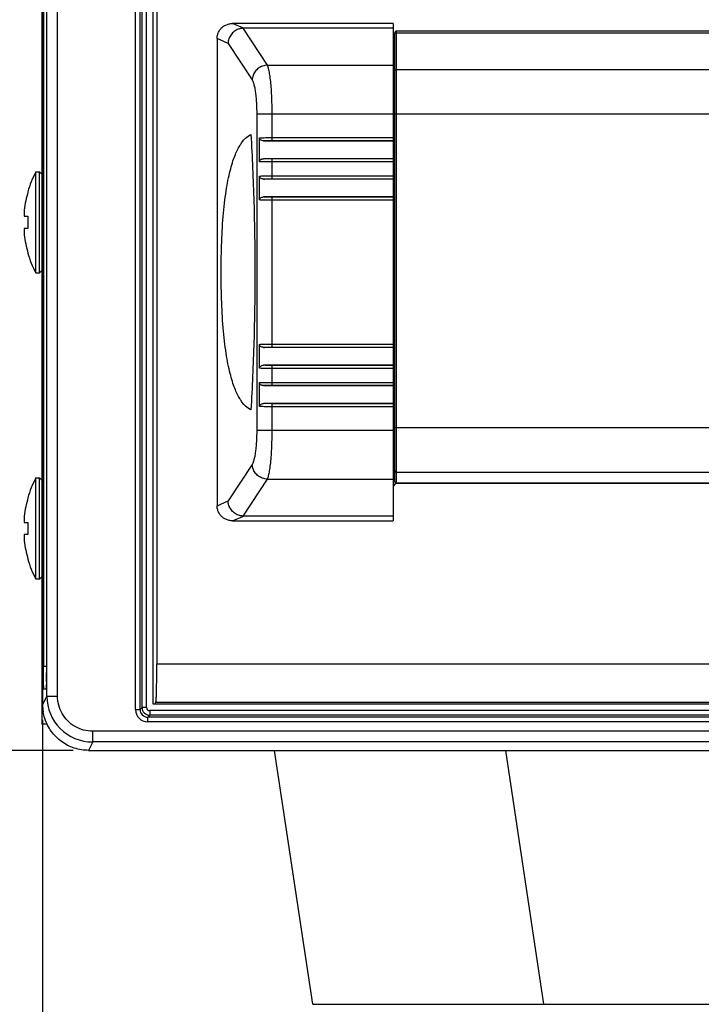
# Model space of a CAD drawing. Units: millimetres. Extents: x -178 to 855, y -254 to 635.
# Drawn here: x -118 to -74, y -221 to -157 of the extents above; entities that cross this region are included whole.
import ezdxf

# ---------------------------------------------------------------- set-up
doc = ezdxf.new("R2010")
doc.units = ezdxf.units.MM
doc.header["$MEASUREMENT"] = 0
doc.layers.get('0').update_dxf_attribs({"lineweight": 0})
doc.layers.add('05_PRT_AXIS', color=7, linetype='Continuous', lineweight=0)

# ---------------------------------------------------------------- blocks, each defined once
blk = doc.blocks.new('Block_0')
at = {"color": 2, "lineweight": 25}
blk.add_line((-116.872, -202.421), (-116.872, -254.122), dxfattribs=at)
blk = doc.blocks.new('Block_1')
at = {"color": 2, "lineweight": 25}
blk.add_line((-114.872, -204.421), (-163.9, -204.421), dxfattribs=at)

msp = doc.modelspace()

# ---------------------------------------------------------------- linework, layer by layer
at = {"color": 3, "lineweight": 25}
msp.add_line((-116.922, -29.621), (-116.922, -202.721), dxfattribs=at)
at = {"color": 7, "lineweight": 25}
for p, q in [((-110.806, -201.756), (-110.806, -30.087)), ((-110.506, -201.756), (-110.506, -30.087)), ((-110.377, -201.626), (-110.377, -30.216)), ((-110.077, -201.627), (-110.077, -30.216)), ((-109.672, -30.171), (-109.672, -201.371)), ((-116.872, -30.421), (-116.872, -201.421)), ((-116.599, -200.875), (-116.599, -30.967)), ((-115.899, -200.875), (-115.899, -30.968)), ((-116.819, -32.921), (-116.819, -198.921)), ((-109.41, -33.068), (-109.41, -198.775)), ((-103.755, -157.234), (-104.47, -156.921)), ((-93.972, -156.921), (-104.47, -156.921)), ((-93.972, -156.921), (-93.972, -189.421)), ((-103.787, -157.234), (-102.2, -159.645)), ((-93.972, -157.234), (-103.755, -157.234)), ((-93.872, -186.852), (-93.872, -157.521)), ((-93.772, -157.421), (-93.772, -186.952)), ((-43.972, -157.421), (-93.772, -157.421)), ((-93.772, -157.524), (-43.972, -157.524)), ((-105.472, -157.911), (-105.472, -188.432)), ((-104.756, -158.224), (-105.472, -157.911)), ((-104.756, -158.224), (-103.185, -160.611)), ((-102.2, -159.645), (-93.972, -159.645)), ((-93.772, -159.935), (-43.972, -159.935)), ((-102.884, -162.833), (-102.884, -183.51)), ((-102.884, -162.833), (-93.972, -162.833)), ((-101.9, -162.833), (-101.9, -164.578)), ((-93.972, -162.817), (-93.872, -162.817)), ((-93.872, -162.921), (-93.972, -162.921)), ((-93.872, -162.833), (-43.872, -162.833)), ((-102.7, -165.953), (-102.7, -164.389)), ((-93.972, -164.585), (-102.436, -164.585)), ((-101.9, -164.378), (-93.972, -164.378)), ((-101.9, -164.578), (-93.972, -164.578)), ((-93.972, -165.757), (-102.436, -165.757)), ((-101.9, -165.765), (-101.9, -167.078)), ((-93.972, -165.765), (-101.9, -165.765)), ((-93.972, -165.964), (-101.9, -165.964)), ((-102.7, -168.453), (-102.7, -166.889)), ((-93.972, -167.085), (-102.436, -167.085)), ((-101.9, -166.878), (-93.972, -166.878)), ((-101.9, -167.078), (-93.972, -167.078)), ((-93.872, -167.173), (-93.972, -167.171)), ((-117.839, -167.921), (-117.827, -167.921)), ((-93.872, -167.671), (-93.972, -167.671)), ((-93.972, -168.257), (-102.436, -168.257)), ((-101.9, -168.265), (-101.9, -178.078)), ((-93.972, -168.265), (-101.9, -168.265)), ((-93.972, -168.464), (-101.9, -168.464)), ((-118.066, -169.521), (-117.827, -169.521)), ((-117.827, -170.321), (-118.066, -170.321)), ((-117.827, -171.921), (-117.839, -171.921)), ((-102.7, -179.453), (-102.7, -177.889)), ((-93.972, -178.085), (-102.436, -178.085)), ((-101.9, -177.878), (-93.972, -177.878)), ((-101.9, -178.078), (-93.972, -178.078)), ((-93.872, -178.671), (-93.972, -178.671)), ((-93.972, -179.257), (-102.436, -179.257)), ((-101.9, -179.265), (-101.9, -180.578)), ((-93.972, -179.265), (-101.9, -179.265)), ((-93.972, -179.464), (-101.9, -179.464)), ((-93.872, -179.17), (-93.972, -179.171)), ((-102.7, -181.953), (-102.7, -180.389)), ((-93.972, -180.585), (-102.436, -180.585)), ((-101.9, -180.378), (-93.972, -180.378)), ((-101.9, -180.578), (-93.972, -180.578)), ((-93.972, -181.757), (-102.436, -181.757)), ((-101.9, -181.765), (-101.9, -183.51)), ((-93.972, -181.765), (-101.9, -181.765)), ((-93.972, -181.964), (-101.9, -181.964)), ((-93.872, -183.333), (-43.872, -183.333)), ((-93.972, -183.51), (-102.884, -183.51)), ((-103.185, -185.731), (-104.756, -188.119)), ((-93.772, -186.231), (-43.972, -186.231)), ((-102.2, -186.697), (-103.787, -189.108)), ((-102.2, -186.697), (-93.972, -186.697)), ((-93.772, -186.949), (-43.972, -186.949)), ((-93.772, -186.952), (-43.972, -186.952)), ((-93.677, -186.952), (-93.677, -186.966)), ((-93.677, -186.966), (-92.871, -186.952)), ((-117.839, -187.921), (-117.827, -187.921)), ((-105.472, -188.432), (-104.756, -188.119)), ((-104.47, -189.421), (-103.755, -189.109)), ((-93.972, -189.109), (-103.755, -189.109)), ((-118.066, -189.521), (-117.827, -189.521)), ((-104.47, -189.421), (-93.972, -189.421)), ((-117.827, -190.321), (-118.066, -190.321)), ((-117.827, -191.921), (-117.839, -191.921)), ((-109.41, -198.775), (-72.942, -198.775)), ((-116.819, -198.921), (-116.599, -198.921)), ((-116.64, -200.421), (-116.806, -200.421)), ((-116.599, -200.875), (-116.872, -201.421)), ((-116.599, -200.875), (-115.899, -200.875)), ((-109.672, -201.371), (-28.072, -201.371)), ((-109.522, -201.371), (-109.472, -201.271)), ((-109.472, -201.271), (-72.859, -201.271)), ((-110.806, -201.756), (-110.506, -201.756)), ((-110.506, -201.756), (-110.377, -201.626)), ((-110.077, -201.627), (-110.377, -201.627)), ((-109.877, -201.827), (-109.877, -202.126)), ((148.134, -201.827), (-109.877, -201.827)), ((-110.006, -202.256), (-109.877, -202.126)), ((-110.006, -202.556), (-110.006, -202.256)), ((148.263, -202.256), (-110.006, -202.256)), ((148.263, -202.556), (-110.006, -202.556)), ((148.133, -202.126), (-109.877, -202.126)), ((-116.57, -202.721), (-116.922, -202.721)), ((-113.599, -203.875), (-113.599, -203.175)), ((151.855, -203.175), (-113.599, -203.175)), ((-113.6, -203.875), (-113.872, -204.421)), ((151.855, -203.875), (-113.6, -203.875)), ((-113.872, -204.421), (152.129, -204.421)), ((-99.227, -221.018), (-59.616, -221.018))]:
    msp.add_line(p, q, dxfattribs=at)
for points, knots in [([(-105.472, -157.911), (-105.472, -157.838), (-105.464, -157.764), (-105.447, -157.693), (-105.431, -157.62), (-105.406, -157.548), (-105.373, -157.481), (-105.34, -157.414), (-105.3, -157.35), (-105.253, -157.292), (-105.207, -157.236), (-105.155, -157.184), (-105.098, -157.139), (-105.039, -157.092), (-104.975, -157.052), (-104.908, -157.02), (-104.839, -156.987), (-104.767, -156.962), (-104.693, -156.946), (-104.62, -156.93), (-104.545, -156.921), (-104.47, -156.921)], [0, 0, 0, 0, 1, 1, 1, 2, 2, 2, 3, 3, 3, 4, 4, 4, 5, 5, 5, 6, 6, 6, 7, 7, 7, 7]), ([(-103.787, -157.234), (-103.887, -157.239), (-103.988, -157.259), (-104.083, -157.294), (-104.178, -157.329), (-104.268, -157.378), (-104.349, -157.439), (-104.431, -157.501), (-104.503, -157.574), (-104.562, -157.657), (-104.622, -157.739), (-104.669, -157.831), (-104.702, -157.927), (-104.735, -158.022), (-104.753, -158.123), (-104.756, -158.224)], [0, 0, 0, 0, 1, 1, 1, 2, 2, 2, 3, 3, 3, 4, 4, 4, 5, 5, 5, 5]), ([(-93.872, -157.62), (-93.872, -157.603), (-93.867, -157.586), (-93.858, -157.572), (-93.849, -157.557), (-93.837, -157.545), (-93.822, -157.537)], [0, 0, 0, 0, 1, 1, 1, 2, 2, 2, 2]), ([(-102.2, -159.645), (-102.301, -159.65), (-102.401, -159.669), (-102.496, -159.703), (-102.592, -159.737), (-102.683, -159.785), (-102.765, -159.845), (-102.847, -159.904), (-102.92, -159.976), (-102.982, -160.057), (-103.043, -160.137), (-103.092, -160.226), (-103.126, -160.321), (-103.16, -160.414), (-103.18, -160.513), (-103.185, -160.611)], [0, 0, 0, 0, 1, 1, 1, 2, 2, 2, 3, 3, 3, 4, 4, 4, 5, 5, 5, 5]), ([(-102.2, -159.645), (-102.169, -159.714), (-102.147, -159.787), (-102.129, -159.861), (-102.102, -159.967), (-102.082, -160.073), (-102.064, -160.18), (-102.041, -160.317), (-102.023, -160.454), (-102.007, -160.592), (-101.989, -160.755), (-101.974, -160.918), (-101.961, -161.081), (-101.947, -161.264), (-101.936, -161.448), (-101.927, -161.631), (-101.918, -161.828), (-101.911, -162.025), (-101.907, -162.222), (-101.902, -162.425), (-101.9, -162.629), (-101.9, -162.833)], [0, 0, 0, 0, 1, 1, 1, 2, 2, 2, 3, 3, 3, 4, 4, 4, 5, 5, 5, 6, 6, 6, 7, 7, 7, 7]), ([(-93.872, -160.032), (-93.872, -160.015), (-93.867, -159.998), (-93.858, -159.983), (-93.85, -159.969), (-93.837, -159.956), (-93.822, -159.948), (-93.806, -159.94), (-93.789, -159.935), (-93.772, -159.935)], [0, 0, 0, 0, 1, 1, 1, 2, 2, 2, 3, 3, 3, 3]), ([(-103.185, -160.611), (-103.154, -160.658), (-103.133, -160.709), (-103.114, -160.761), (-103.087, -160.834), (-103.067, -160.909), (-103.049, -160.984), (-103.026, -161.079), (-103.008, -161.175), (-102.992, -161.271), (-102.974, -161.384), (-102.959, -161.498), (-102.946, -161.612), (-102.932, -161.74), (-102.921, -161.867), (-102.912, -161.995), (-102.903, -162.132), (-102.896, -162.27), (-102.891, -162.407), (-102.887, -162.549), (-102.884, -162.691), (-102.884, -162.833)], [0, 0, 0, 0, 1, 1, 1, 2, 2, 2, 3, 3, 3, 4, 4, 4, 5, 5, 5, 6, 6, 6, 7, 7, 7, 7]), ([(-103.268, -182.171), (-103.394, -182.109), (-103.509, -182.024), (-103.612, -181.927), (-103.673, -181.869), (-103.73, -181.807), (-103.783, -181.742), (-103.843, -181.668), (-103.899, -181.589), (-103.951, -181.508), (-104.011, -181.414), (-104.066, -181.318), (-104.117, -181.219), (-104.177, -181.103), (-104.23, -180.985), (-104.28, -180.865), (-104.337, -180.726), (-104.389, -180.584), (-104.437, -180.44), (-104.492, -180.274), (-104.541, -180.105), (-104.586, -179.935), (-104.638, -179.738), (-104.684, -179.541), (-104.726, -179.342), (-104.774, -179.115), (-104.815, -178.887), (-104.853, -178.658), (-104.895, -178.401), (-104.931, -178.144), (-104.963, -177.885), (-104.998, -177.602), (-105.028, -177.318), (-105.053, -177.033), (-105.11, -176.409), (-105.147, -175.783), (-105.171, -175.157), (-105.196, -174.495), (-105.207, -173.833), (-105.207, -173.171), (-105.207, -172.509), (-105.196, -171.847), (-105.171, -171.186), (-105.147, -170.56), (-105.11, -169.934), (-105.053, -169.309), (-105.028, -169.025), (-104.998, -168.741), (-104.963, -168.458), (-104.931, -168.199), (-104.895, -167.941), (-104.853, -167.684), (-104.815, -167.456), (-104.774, -167.228), (-104.726, -167.001), (-104.684, -166.802), (-104.638, -166.604), (-104.586, -166.408), (-104.541, -166.238), (-104.492, -166.069), (-104.437, -165.902), (-104.389, -165.759), (-104.337, -165.617), (-104.28, -165.477), (-104.23, -165.357), (-104.177, -165.239), (-104.117, -165.124), (-104.066, -165.025), (-104.011, -164.928), (-103.951, -164.835), (-103.899, -164.754), (-103.843, -164.675), (-103.783, -164.6), (-103.73, -164.535), (-103.673, -164.473), (-103.612, -164.415), (-103.509, -164.319), (-103.394, -164.234), (-103.268, -164.171)], [0, 0, 0, 0, 1, 1, 1, 2, 2, 2, 3, 3, 3, 4, 4, 4, 5, 5, 5, 6, 6, 6, 7, 7, 7, 8, 8, 8, 9, 9, 9, 10, 10, 10, 11, 11, 11, 12, 12, 12, 13, 13, 13, 14, 14, 14, 15, 15, 15, 16, 16, 16, 17, 17, 17, 18, 18, 18, 19, 19, 19, 20, 20, 20, 21, 21, 21, 22, 22, 22, 23, 23, 23, 24, 24, 24, 25, 25, 25, 26, 26, 26, 26]), ([(-103.268, -164.171), (-103.178, -165.649), (-103.113, -167.129), (-103.07, -168.609), (-103.025, -170.13), (-103.003, -171.65), (-103.003, -173.171), (-103.003, -174.692), (-103.025, -176.213), (-103.07, -177.733), (-103.113, -179.214), (-103.178, -180.693), (-103.268, -182.171)], [0, 0, 0, 0, 1, 1, 1, 2, 2, 2, 3, 3, 3, 4, 4, 4, 4]), ([(-102.7, -164.389), (-102.655, -164.388), (-102.611, -164.386), (-102.567, -164.385), (-102.514, -164.384), (-102.461, -164.383), (-102.408, -164.382), (-102.35, -164.381), (-102.293, -164.38), (-102.235, -164.38), (-102.177, -164.379), (-102.119, -164.379), (-102.062, -164.379), (-102.008, -164.378), (-101.954, -164.378), (-101.9, -164.378)], [0, 0, 0, 0, 1, 1, 1, 2, 2, 2, 3, 3, 3, 4, 4, 4, 5, 5, 5, 5]), ([(-102.436, -164.585), (-102.465, -164.585), (-102.495, -164.582), (-102.523, -164.576), (-102.549, -164.57), (-102.574, -164.561), (-102.597, -164.548), (-102.618, -164.537), (-102.637, -164.522), (-102.653, -164.504), (-102.668, -164.488), (-102.68, -164.469), (-102.688, -164.449), (-102.696, -164.43), (-102.7, -164.41), (-102.7, -164.389)], [0, 0, 0, 0, 1, 1, 1, 2, 2, 2, 3, 3, 3, 4, 4, 4, 5, 5, 5, 5]), ([(-102.436, -164.585), (-102.394, -164.584), (-102.352, -164.583), (-102.309, -164.582), (-102.263, -164.581), (-102.216, -164.58), (-102.17, -164.58), (-102.123, -164.579), (-102.077, -164.579), (-102.03, -164.578), (-101.987, -164.578), (-101.943, -164.578), (-101.9, -164.578)], [0, 0, 0, 0, 1, 1, 1, 2, 2, 2, 3, 3, 3, 4, 4, 4, 4]), ([(-102.7, -165.953), (-102.7, -165.933), (-102.696, -165.912), (-102.688, -165.893), (-102.68, -165.873), (-102.667, -165.854), (-102.653, -165.838), (-102.637, -165.82), (-102.617, -165.806), (-102.597, -165.795), (-102.574, -165.782), (-102.548, -165.773), (-102.523, -165.767), (-102.494, -165.76), (-102.465, -165.757), (-102.436, -165.757)], [0, 0, 0, 0, 1, 1, 1, 2, 2, 2, 3, 3, 3, 4, 4, 4, 5, 5, 5, 5]), ([(-101.9, -165.964), (-101.954, -165.964), (-102.008, -165.964), (-102.062, -165.964), (-102.119, -165.964), (-102.177, -165.963), (-102.235, -165.963), (-102.293, -165.962), (-102.35, -165.962), (-102.408, -165.961), (-102.461, -165.96), (-102.514, -165.959), (-102.567, -165.957), (-102.611, -165.956), (-102.655, -165.955), (-102.7, -165.953)], [0, 0, 0, 0, 1, 1, 1, 2, 2, 2, 3, 3, 3, 4, 4, 4, 5, 5, 5, 5]), ([(-101.9, -165.765), (-101.943, -165.765), (-101.987, -165.764), (-102.03, -165.764), (-102.077, -165.764), (-102.123, -165.764), (-102.17, -165.763), (-102.216, -165.762), (-102.263, -165.762), (-102.309, -165.761), (-102.352, -165.76), (-102.394, -165.759), (-102.436, -165.757)], [0, 0, 0, 0, 1, 1, 1, 2, 2, 2, 3, 3, 3, 4, 4, 4, 4]), ([(-102.7, -166.889), (-102.655, -166.888), (-102.611, -166.886), (-102.567, -166.885), (-102.514, -166.884), (-102.461, -166.883), (-102.408, -166.882), (-102.35, -166.881), (-102.293, -166.88), (-102.235, -166.88), (-102.177, -166.879), (-102.119, -166.879), (-102.062, -166.879), (-102.008, -166.878), (-101.954, -166.878), (-101.9, -166.878)], [0, 0, 0, 0, 1, 1, 1, 2, 2, 2, 3, 3, 3, 4, 4, 4, 5, 5, 5, 5]), ([(-102.436, -167.085), (-102.465, -167.085), (-102.495, -167.082), (-102.523, -167.076), (-102.549, -167.07), (-102.574, -167.061), (-102.597, -167.048), (-102.618, -167.037), (-102.637, -167.022), (-102.653, -167.004), (-102.668, -166.988), (-102.68, -166.969), (-102.688, -166.949), (-102.696, -166.93), (-102.7, -166.91), (-102.7, -166.889)], [0, 0, 0, 0, 1, 1, 1, 2, 2, 2, 3, 3, 3, 4, 4, 4, 5, 5, 5, 5]), ([(-102.436, -167.085), (-102.394, -167.084), (-102.352, -167.083), (-102.309, -167.082), (-102.263, -167.081), (-102.216, -167.08), (-102.17, -167.08), (-102.123, -167.079), (-102.077, -167.079), (-102.03, -167.078), (-101.987, -167.078), (-101.943, -167.078), (-101.9, -167.078)], [0, 0, 0, 0, 1, 1, 1, 2, 2, 2, 3, 3, 3, 4, 4, 4, 4]), ([(-102.7, -168.453), (-102.7, -168.433), (-102.696, -168.412), (-102.688, -168.393), (-102.68, -168.373), (-102.667, -168.354), (-102.653, -168.338), (-102.637, -168.32), (-102.617, -168.306), (-102.597, -168.295), (-102.574, -168.282), (-102.548, -168.273), (-102.523, -168.267), (-102.494, -168.26), (-102.465, -168.257), (-102.436, -168.257)], [0, 0, 0, 0, 1, 1, 1, 2, 2, 2, 3, 3, 3, 4, 4, 4, 5, 5, 5, 5]), ([(-101.9, -168.464), (-101.954, -168.464), (-102.008, -168.464), (-102.062, -168.464), (-102.119, -168.464), (-102.177, -168.463), (-102.235, -168.463), (-102.293, -168.462), (-102.35, -168.462), (-102.408, -168.461), (-102.461, -168.46), (-102.514, -168.459), (-102.567, -168.457), (-102.611, -168.456), (-102.655, -168.455), (-102.7, -168.453)], [0, 0, 0, 0, 1, 1, 1, 2, 2, 2, 3, 3, 3, 4, 4, 4, 5, 5, 5, 5]), ([(-101.9, -168.265), (-101.943, -168.265), (-101.987, -168.264), (-102.03, -168.264), (-102.077, -168.264), (-102.123, -168.264), (-102.17, -168.263), (-102.216, -168.262), (-102.263, -168.262), (-102.309, -168.261), (-102.352, -168.26), (-102.394, -168.259), (-102.436, -168.257)], [0, 0, 0, 0, 1, 1, 1, 2, 2, 2, 3, 3, 3, 4, 4, 4, 4]), ([(-118.071, -169.172), (-118.072, -169.178), (-118.072, -169.183), (-118.073, -169.188), (-118.075, -169.207), (-118.076, -169.226), (-118.078, -169.245), (-118.079, -169.262), (-118.08, -169.278), (-118.081, -169.295), (-118.082, -169.31), (-118.083, -169.326), (-118.083, -169.341), (-118.084, -169.355), (-118.084, -169.37), (-118.084, -169.384), (-118.085, -169.397), (-118.085, -169.41), (-118.084, -169.422), (-118.084, -169.433), (-118.084, -169.444), (-118.083, -169.455), (-118.083, -169.464), (-118.082, -169.473), (-118.081, -169.481), (-118.08, -169.488), (-118.079, -169.495), (-118.078, -169.502), (-118.077, -169.504), (-118.077, -169.507), (-118.076, -169.509)], [0, 0, 0, 0, 1, 1, 1, 2, 2, 2, 3, 3, 3, 4, 4, 4, 5, 5, 5, 6, 6, 6, 7, 7, 7, 8, 8, 8, 9, 9, 9, 10, 10, 10, 10]), ([(-118.076, -169.509), (-118.075, -169.512), (-118.074, -169.514), (-118.073, -169.516), (-118.071, -169.518), (-118.069, -169.521), (-118.066, -169.521)], [0, 0, 0, 0, 1, 1, 1, 2, 2, 2, 2]), ([(-118.066, -170.321), (-118.069, -170.321), (-118.071, -170.324), (-118.073, -170.327), (-118.076, -170.332), (-118.077, -170.336), (-118.078, -170.341), (-118.079, -170.348), (-118.08, -170.354), (-118.081, -170.361), (-118.082, -170.37), (-118.083, -170.379), (-118.083, -170.387), (-118.084, -170.398), (-118.084, -170.409), (-118.084, -170.42), (-118.085, -170.433), (-118.085, -170.446), (-118.084, -170.458), (-118.084, -170.473), (-118.084, -170.487), (-118.083, -170.501), (-118.083, -170.517), (-118.082, -170.532), (-118.081, -170.547), (-118.08, -170.564), (-118.079, -170.581), (-118.078, -170.598), (-118.076, -170.617), (-118.075, -170.635), (-118.073, -170.654), (-118.072, -170.66), (-118.072, -170.665), (-118.071, -170.671)], [0, 0, 0, 0, 1, 1, 1, 2, 2, 2, 3, 3, 3, 4, 4, 4, 5, 5, 5, 6, 6, 6, 7, 7, 7, 8, 8, 8, 9, 9, 9, 10, 10, 10, 11, 11, 11, 11]), ([(-102.7, -177.889), (-102.655, -177.888), (-102.611, -177.886), (-102.567, -177.885), (-102.514, -177.884), (-102.461, -177.883), (-102.408, -177.882), (-102.35, -177.881), (-102.293, -177.88), (-102.235, -177.88), (-102.177, -177.879), (-102.119, -177.879), (-102.062, -177.879), (-102.008, -177.878), (-101.954, -177.878), (-101.9, -177.878)], [0, 0, 0, 0, 1, 1, 1, 2, 2, 2, 3, 3, 3, 4, 4, 4, 5, 5, 5, 5]), ([(-102.436, -178.085), (-102.465, -178.085), (-102.494, -178.082), (-102.523, -178.076), (-102.548, -178.07), (-102.574, -178.061), (-102.597, -178.048), (-102.618, -178.037), (-102.637, -178.022), (-102.653, -178.004), (-102.668, -177.988), (-102.68, -177.969), (-102.688, -177.949), (-102.696, -177.93), (-102.7, -177.91), (-102.7, -177.889)], [0, 0, 0, 0, 1, 1, 1, 2, 2, 2, 3, 3, 3, 4, 4, 4, 5, 5, 5, 5]), ([(-102.436, -178.085), (-102.394, -178.084), (-102.352, -178.083), (-102.309, -178.082), (-102.263, -178.081), (-102.216, -178.08), (-102.17, -178.08), (-102.123, -178.079), (-102.077, -178.079), (-102.03, -178.078), (-101.987, -178.078), (-101.943, -178.078), (-101.9, -178.078)], [0, 0, 0, 0, 1, 1, 1, 2, 2, 2, 3, 3, 3, 4, 4, 4, 4]), ([(-102.7, -179.453), (-102.7, -179.433), (-102.696, -179.412), (-102.688, -179.393), (-102.68, -179.373), (-102.667, -179.354), (-102.653, -179.338), (-102.637, -179.32), (-102.617, -179.306), (-102.597, -179.295), (-102.574, -179.282), (-102.548, -179.273), (-102.523, -179.267), (-102.494, -179.26), (-102.465, -179.257), (-102.436, -179.257)], [0, 0, 0, 0, 1, 1, 1, 2, 2, 2, 3, 3, 3, 4, 4, 4, 5, 5, 5, 5]), ([(-101.9, -179.464), (-101.954, -179.464), (-102.008, -179.464), (-102.062, -179.464), (-102.119, -179.464), (-102.177, -179.463), (-102.235, -179.463), (-102.293, -179.462), (-102.35, -179.462), (-102.408, -179.461), (-102.461, -179.46), (-102.514, -179.459), (-102.567, -179.457), (-102.611, -179.456), (-102.655, -179.455), (-102.7, -179.453)], [0, 0, 0, 0, 1, 1, 1, 2, 2, 2, 3, 3, 3, 4, 4, 4, 5, 5, 5, 5]), ([(-101.9, -179.265), (-101.943, -179.265), (-101.987, -179.264), (-102.03, -179.264), (-102.077, -179.264), (-102.123, -179.264), (-102.17, -179.263), (-102.216, -179.262), (-102.263, -179.262), (-102.309, -179.261), (-102.352, -179.26), (-102.394, -179.259), (-102.436, -179.257)], [0, 0, 0, 0, 1, 1, 1, 2, 2, 2, 3, 3, 3, 4, 4, 4, 4]), ([(-102.7, -180.389), (-102.655, -180.388), (-102.611, -180.386), (-102.567, -180.385), (-102.514, -180.384), (-102.461, -180.383), (-102.408, -180.382), (-102.35, -180.381), (-102.293, -180.38), (-102.235, -180.38), (-102.177, -180.379), (-102.119, -180.379), (-102.062, -180.379), (-102.008, -180.378), (-101.954, -180.378), (-101.9, -180.378)], [0, 0, 0, 0, 1, 1, 1, 2, 2, 2, 3, 3, 3, 4, 4, 4, 5, 5, 5, 5]), ([(-102.436, -180.585), (-102.465, -180.585), (-102.494, -180.582), (-102.523, -180.576), (-102.548, -180.57), (-102.573, -180.561), (-102.597, -180.548), (-102.618, -180.537), (-102.637, -180.522), (-102.653, -180.504), (-102.668, -180.488), (-102.68, -180.469), (-102.688, -180.449), (-102.696, -180.43), (-102.7, -180.41), (-102.7, -180.389)], [0, 0, 0, 0, 1, 1, 1, 2, 2, 2, 3, 3, 3, 4, 4, 4, 5, 5, 5, 5]), ([(-102.436, -180.585), (-102.394, -180.584), (-102.352, -180.583), (-102.309, -180.582), (-102.263, -180.581), (-102.216, -180.58), (-102.17, -180.58), (-102.123, -180.579), (-102.077, -180.579), (-102.03, -180.578), (-101.987, -180.578), (-101.943, -180.578), (-101.9, -180.578)], [0, 0, 0, 0, 1, 1, 1, 2, 2, 2, 3, 3, 3, 4, 4, 4, 4]), ([(-102.7, -181.953), (-102.7, -181.933), (-102.696, -181.912), (-102.688, -181.893), (-102.68, -181.873), (-102.667, -181.854), (-102.653, -181.838), (-102.637, -181.82), (-102.617, -181.806), (-102.597, -181.795), (-102.574, -181.782), (-102.548, -181.773), (-102.523, -181.767), (-102.494, -181.76), (-102.465, -181.757), (-102.436, -181.757)], [0, 0, 0, 0, 1, 1, 1, 2, 2, 2, 3, 3, 3, 4, 4, 4, 5, 5, 5, 5]), ([(-101.9, -181.964), (-101.954, -181.964), (-102.008, -181.964), (-102.062, -181.964), (-102.119, -181.964), (-102.177, -181.963), (-102.235, -181.963), (-102.293, -181.962), (-102.35, -181.962), (-102.408, -181.961), (-102.461, -181.96), (-102.514, -181.959), (-102.567, -181.957), (-102.611, -181.956), (-102.655, -181.955), (-102.7, -181.953)], [0, 0, 0, 0, 1, 1, 1, 2, 2, 2, 3, 3, 3, 4, 4, 4, 5, 5, 5, 5]), ([(-101.9, -181.765), (-101.943, -181.765), (-101.987, -181.764), (-102.03, -181.764), (-102.077, -181.764), (-102.123, -181.764), (-102.17, -181.763), (-102.216, -181.762), (-102.263, -181.762), (-102.309, -181.761), (-102.352, -181.76), (-102.394, -181.759), (-102.436, -181.757)], [0, 0, 0, 0, 1, 1, 1, 2, 2, 2, 3, 3, 3, 4, 4, 4, 4]), ([(-102.884, -183.51), (-102.884, -183.652), (-102.887, -183.794), (-102.891, -183.936), (-102.896, -184.073), (-102.903, -184.21), (-102.912, -184.347), (-102.921, -184.475), (-102.932, -184.603), (-102.946, -184.73), (-102.959, -184.845), (-102.974, -184.958), (-102.992, -185.072), (-103.008, -185.168), (-103.026, -185.264), (-103.049, -185.359), (-103.067, -185.434), (-103.087, -185.508), (-103.114, -185.581), (-103.133, -185.634), (-103.154, -185.685), (-103.185, -185.731)], [0, 0, 0, 0, 1, 1, 1, 2, 2, 2, 3, 3, 3, 4, 4, 4, 5, 5, 5, 6, 6, 6, 7, 7, 7, 7]), ([(-101.9, -183.51), (-101.9, -183.714), (-101.902, -183.917), (-101.907, -184.121), (-101.911, -184.318), (-101.918, -184.515), (-101.927, -184.712), (-101.936, -184.895), (-101.947, -185.078), (-101.961, -185.261), (-101.974, -185.425), (-101.989, -185.588), (-102.007, -185.751), (-102.023, -185.888), (-102.041, -186.026), (-102.064, -186.162), (-102.082, -186.27), (-102.102, -186.376), (-102.129, -186.482), (-102.147, -186.555), (-102.169, -186.629), (-102.2, -186.697)], [0, 0, 0, 0, 1, 1, 1, 2, 2, 2, 3, 3, 3, 4, 4, 4, 5, 5, 5, 6, 6, 6, 7, 7, 7, 7]), ([(-102.2, -186.697), (-102.301, -186.693), (-102.401, -186.673), (-102.496, -186.64), (-102.592, -186.606), (-102.683, -186.558), (-102.765, -186.498), (-102.847, -186.438), (-102.92, -186.366), (-102.982, -186.286), (-103.043, -186.205), (-103.092, -186.116), (-103.126, -186.022), (-103.16, -185.929), (-103.18, -185.83), (-103.185, -185.731)], [0, 0, 0, 0, 1, 1, 1, 2, 2, 2, 3, 3, 3, 4, 4, 4, 5, 5, 5, 5]), ([(-93.872, -186.134), (-93.872, -186.151), (-93.867, -186.168), (-93.858, -186.182), (-93.85, -186.197), (-93.837, -186.209), (-93.822, -186.218), (-93.806, -186.226), (-93.789, -186.231), (-93.772, -186.231)], [0, 0, 0, 0, 1, 1, 1, 2, 2, 2, 3, 3, 3, 3]), ([(-93.872, -186.852), (-93.872, -186.865), (-93.869, -186.878), (-93.864, -186.889), (-93.859, -186.901), (-93.851, -186.912), (-93.842, -186.921), (-93.832, -186.93), (-93.821, -186.937), (-93.809, -186.942), (-93.797, -186.946), (-93.784, -186.949), (-93.772, -186.949)], [0, 0, 0, 0, 1, 1, 1, 2, 2, 2, 3, 3, 3, 4, 4, 4, 4]), ([(-104.47, -189.421), (-104.545, -189.421), (-104.62, -189.413), (-104.693, -189.397), (-104.767, -189.38), (-104.839, -189.355), (-104.908, -189.323), (-104.975, -189.29), (-105.039, -189.251), (-105.098, -189.204), (-105.155, -189.159), (-105.207, -189.107), (-105.253, -189.05), (-105.3, -188.992), (-105.34, -188.929), (-105.373, -188.862), (-105.406, -188.794), (-105.431, -188.723), (-105.447, -188.65), (-105.464, -188.578), (-105.472, -188.505), (-105.472, -188.432)], [0, 0, 0, 0, 1, 1, 1, 2, 2, 2, 3, 3, 3, 4, 4, 4, 5, 5, 5, 6, 6, 6, 7, 7, 7, 7]), ([(-103.787, -189.108), (-103.887, -189.104), (-103.988, -189.083), (-104.083, -189.049), (-104.178, -189.014), (-104.268, -188.965), (-104.349, -188.903), (-104.431, -188.842), (-104.503, -188.768), (-104.562, -188.686), (-104.622, -188.603), (-104.669, -188.512), (-104.702, -188.416), (-104.735, -188.32), (-104.753, -188.22), (-104.756, -188.119)], [0, 0, 0, 0, 1, 1, 1, 2, 2, 2, 3, 3, 3, 4, 4, 4, 5, 5, 5, 5]), ([(-118.071, -189.172), (-118.072, -189.178), (-118.072, -189.183), (-118.073, -189.188), (-118.075, -189.207), (-118.076, -189.226), (-118.078, -189.245), (-118.079, -189.262), (-118.08, -189.278), (-118.081, -189.295), (-118.082, -189.31), (-118.083, -189.326), (-118.083, -189.341), (-118.084, -189.355), (-118.084, -189.37), (-118.084, -189.384), (-118.085, -189.397), (-118.085, -189.41), (-118.084, -189.422), (-118.084, -189.433), (-118.084, -189.444), (-118.083, -189.455), (-118.083, -189.464), (-118.082, -189.473), (-118.081, -189.481), (-118.08, -189.488), (-118.079, -189.495), (-118.078, -189.502), (-118.077, -189.504), (-118.077, -189.507), (-118.076, -189.509)], [0, 0, 0, 0, 1, 1, 1, 2, 2, 2, 3, 3, 3, 4, 4, 4, 5, 5, 5, 6, 6, 6, 7, 7, 7, 8, 8, 8, 9, 9, 9, 10, 10, 10, 10]), ([(-118.076, -189.509), (-118.075, -189.512), (-118.074, -189.514), (-118.073, -189.516), (-118.071, -189.518), (-118.069, -189.521), (-118.066, -189.521)], [0, 0, 0, 0, 1, 1, 1, 2, 2, 2, 2]), ([(-118.066, -190.321), (-118.069, -190.321), (-118.071, -190.324), (-118.073, -190.327), (-118.076, -190.332), (-118.077, -190.336), (-118.078, -190.341), (-118.079, -190.348), (-118.08, -190.354), (-118.081, -190.361), (-118.082, -190.37), (-118.083, -190.379), (-118.083, -190.387), (-118.084, -190.398), (-118.084, -190.409), (-118.084, -190.42), (-118.085, -190.433), (-118.085, -190.446), (-118.084, -190.458), (-118.084, -190.473), (-118.084, -190.487), (-118.083, -190.501), (-118.083, -190.517), (-118.082, -190.532), (-118.081, -190.547), (-118.08, -190.564), (-118.079, -190.581), (-118.078, -190.598), (-118.076, -190.617), (-118.075, -190.635), (-118.073, -190.654), (-118.072, -190.66), (-118.072, -190.665), (-118.071, -190.671)], [0, 0, 0, 0, 1, 1, 1, 2, 2, 2, 3, 3, 3, 4, 4, 4, 5, 5, 5, 6, 6, 6, 7, 7, 7, 8, 8, 8, 9, 9, 9, 10, 10, 10, 11, 11, 11, 11]), ([(-109.472, -201.271), (-109.455, -201.238), (-109.456, -201.199), (-109.456, -201.161), (-109.455, -201.07), (-109.446, -200.982), (-109.441, -200.894), (-109.432, -200.763), (-109.43, -200.629), (-109.428, -200.495), (-109.425, -200.325), (-109.421, -200.156), (-109.418, -199.987), (-109.415, -199.789), (-109.413, -199.591), (-109.412, -199.394), (-109.411, -199.187), (-109.41, -198.981), (-109.41, -198.775)], [0, 0, 0, 0, 1, 1, 1, 2, 2, 2, 3, 3, 3, 4, 4, 4, 5, 5, 5, 6, 6, 6, 6]), ([(-116.814, -200.135), (-116.829, -200.025), (-116.82, -199.914), (-116.817, -199.803), (-116.812, -199.663), (-116.817, -199.524), (-116.819, -199.385), (-116.821, -199.23), (-116.819, -199.076), (-116.819, -198.921)], [0, 0, 0, 0, 1, 1, 1, 2, 2, 2, 3, 3, 3, 3]), ([(-116.627, -198.921), (-116.627, -199.076), (-116.626, -199.232), (-116.628, -199.385), (-116.63, -199.523), (-116.634, -199.658), (-116.63, -199.803), (-116.627, -199.918), (-116.619, -200.038), (-116.633, -200.135), (-116.642, -200.197), (-116.659, -200.249), (-116.636, -200.348), (-116.629, -200.382), (-116.616, -200.421), (-116.64, -200.421)], [0, 0, 0, 0, 1, 1, 1, 2, 2, 2, 3, 3, 3, 4, 4, 4, 5, 5, 5, 5]), ([(-116.806, -200.421), (-116.831, -200.421), (-116.818, -200.382), (-116.81, -200.348), (-116.787, -200.251), (-116.804, -200.205), (-116.814, -200.135)], [0, 0, 0, 0, 1, 1, 1, 2, 2, 2, 2]), ([(-113.599, -203.175), (-113.798, -203.175), (-113.998, -203.149), (-114.19, -203.097), (-114.385, -203.046), (-114.572, -202.968), (-114.746, -202.868), (-114.921, -202.767), (-115.082, -202.644), (-115.225, -202.501), (-115.367, -202.359), (-115.491, -202.197), (-115.592, -202.023), (-115.692, -201.848), (-115.769, -201.661), (-115.821, -201.466), (-115.872, -201.274), (-115.899, -201.074), (-115.899, -200.875)], [0, 0, 0, 0, 1, 1, 1, 2, 2, 2, 3, 3, 3, 4, 4, 4, 5, 5, 5, 6, 6, 6, 6]), ([(-113.872, -204.421), (-114.185, -204.421), (-114.5, -204.372), (-114.799, -204.275), (-115.098, -204.177), (-115.381, -204.033), (-115.635, -203.848), (-115.889, -203.664), (-116.114, -203.439), (-116.299, -203.185), (-116.484, -202.931), (-116.628, -202.647), (-116.725, -202.349), (-116.773, -202.201), (-116.809, -202.049), (-116.834, -201.896)], [0, 0, 0, 0, 1, 1, 1, 2, 2, 2, 3, 3, 3, 4, 4, 4, 5, 5, 5, 5]), ([(-110.506, -201.756), (-110.506, -202.032), (-110.283, -202.256), (-110.007, -202.256), (-110.007, -202.256), (-110.006, -202.256), (-110.006, -202.256)], [0, 0, 0, 0, 1, 1, 1, 2, 2, 2, 2]), ([(-110.077, -201.627), (-110.077, -201.737), (-109.987, -201.827), (-109.877, -201.827), (-109.877, -201.827), (-109.877, -201.827), (-109.877, -201.827)], [0, 0, 0, 0, 1, 1, 1, 2, 2, 2, 2])]:
    msp.add_open_spline(points, degree=3, knots=knots, dxfattribs=at)
for points in [[(-103.755, -157.234), (-103.766, -157.234), (-103.776, -157.234), (-103.787, -157.234)], [(-93.772, -157.421), (-93.827, -157.421), (-93.872, -157.466), (-93.872, -157.521)], [(-93.822, -157.537), (-93.807, -157.528), (-93.789, -157.524), (-93.772, -157.524)], [(-93.966, -159.134), (-93.954, -159.198), (-93.921, -159.256), (-93.872, -159.299)], [(-93.872, -160.833), (-93.906, -160.84), (-93.94, -160.851), (-93.972, -160.865)], [(-93.972, -162.301), (-93.94, -162.315), (-93.906, -162.326), (-93.872, -162.333)], [(-117.827, -167.921), (-117.941, -168.314), (-118.021, -168.715), (-118.066, -169.121)], [(-118.066, -169.121), (-118.068, -169.138), (-118.07, -169.155), (-118.071, -169.172)], [(-117.827, -169.521), (-117.842, -169.788), (-117.842, -170.055), (-117.827, -170.321)], [(-118.071, -170.671), (-118.07, -170.687), (-118.068, -170.704), (-118.066, -170.721)], [(-118.066, -170.721), (-118.021, -171.127), (-117.941, -171.529), (-117.827, -171.921)], [(-93.966, -184.634), (-93.954, -184.698), (-93.921, -184.756), (-93.872, -184.799)], [(-93.677, -186.966), (-93.818, -186.969), (-93.939, -187.07), (-93.966, -187.208)], [(-93.872, -186.852), (-93.872, -186.907), (-93.827, -186.952), (-93.772, -186.952)], [(-117.827, -187.921), (-117.941, -188.314), (-118.021, -188.715), (-118.066, -189.121)], [(-118.066, -189.121), (-118.068, -189.138), (-118.07, -189.155), (-118.071, -189.172)], [(-103.787, -189.108), (-103.776, -189.109), (-103.766, -189.109), (-103.755, -189.109)], [(-117.827, -189.521), (-117.842, -189.788), (-117.842, -190.055), (-117.827, -190.321)], [(-118.071, -190.671), (-118.07, -190.687), (-118.068, -190.704), (-118.066, -190.721)], [(-118.066, -190.721), (-118.021, -191.127), (-117.941, -191.529), (-117.827, -191.921)], [(-116.598, -200.875), (-116.599, -202.531), (-115.256, -203.874), (-113.6, -203.875)], [(-116.872, -201.421), (-116.872, -201.58), (-116.859, -201.739), (-116.834, -201.896)], [(-110.806, -201.756), (-110.806, -202.198), (-110.448, -202.556), (-110.006, -202.556)], [(-110.377, -201.626), (-110.377, -201.903), (-110.153, -202.126), (-109.877, -202.126)]]:
    msp.add_open_spline(points, degree=3, dxfattribs=at)
at = {"layer": '05_PRT_AXIS', "color": 7, "lineweight": 25}
for p, q in [((-117.322, -173.221), (-117.322, -166.621)), ((-117.322, -166.621), (-117.072, -166.621)), ((-117.072, -173.221), (-117.072, -166.621)), ((-117.072, -166.621), (-116.922, -166.771)), ((-117.072, -173.221), (-116.922, -173.071)), ((-117.322, -173.221), (-117.072, -173.221)), ((-117.322, -193.221), (-117.322, -186.621)), ((-117.322, -186.621), (-117.072, -186.621)), ((-117.072, -193.221), (-117.072, -186.621)), ((-117.072, -186.621), (-116.922, -186.771)), ((-117.322, -193.221), (-117.072, -193.221)), ((-117.072, -193.221), (-116.922, -193.071)), ((-99.227, -221.018), (-101.717, -204.421)), ((-84.127, -221.018), (-86.617, -204.421))]:
    msp.add_line(p, q, dxfattribs=at)
for points in [[(-117.322, -166.621), (-117.536, -167.037), (-117.709, -167.472), (-117.839, -167.921)], [(-117.839, -171.921), (-117.709, -172.37), (-117.536, -172.806), (-117.322, -173.221)], [(-117.322, -186.621), (-117.536, -187.037), (-117.709, -187.472), (-117.839, -187.921)], [(-117.839, -191.921), (-117.709, -192.37), (-117.536, -192.806), (-117.322, -193.221)]]:
    msp.add_open_spline(points, degree=3, dxfattribs=at)

# ---------------------------------------------------------------- block references
for name in ['Block_1', 'Block_0']:
    msp.add_blockref(name, (0, 0))

doc.saveas('drawing.dxf')
